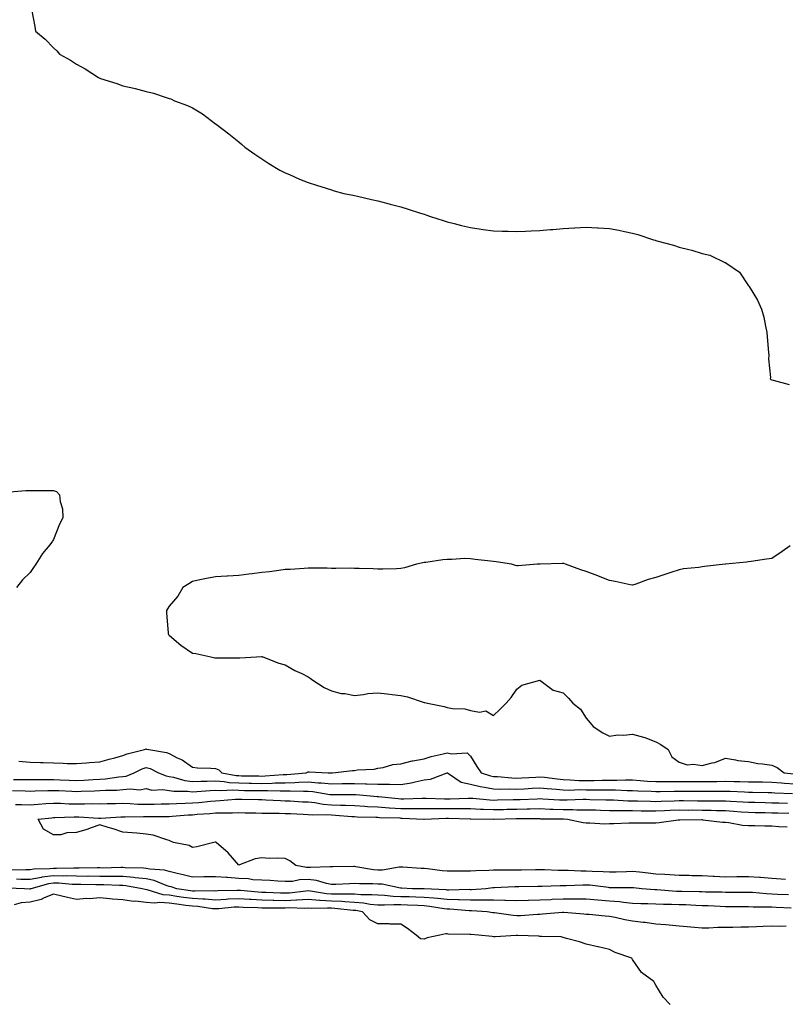
# Model space of a CAD drawing. Units: inches. Extents: x 960563 to 963203, y 7297898 to 7300538.
# Drawn here: x 961474 to 961804, y 7299652 to 7300077 of the extents above; entities that cross this region are included whole.
import ezdxf

# ---------------------------------------------------------------- set-up
doc = ezdxf.new("R2010")
doc.units = ezdxf.units.IN
doc.header["$MEASUREMENT"] = 0
doc.layers.add('Contour_96057297', color=7, linetype='Continuous', true_color=0x7df91c)

msp = doc.modelspace()

# ---------------------------------------------------------------- linework, layer by layer
at = {"layer": 'Contour_96057297'}
for points in [[(961478.58, 7300081.39, 3260), (961480.05, 7300073.92, 3260), (961480.28, 7300071.92, 3260), (961484.52, 7300068.39, 3260), (961488.05, 7300064.77, 3260), (961489.55, 7300063.42, 3260), (961490.71, 7300061.92, 3260), (961495.51, 7300059.38, 3260), (961498.05, 7300057.68, 3260), (961501.84, 7300055.71, 3260), (961507.47, 7300051.92, 3260), (961507.87, 7300051.74, 3260), (961508.05, 7300051.66, 3260), (961508.46, 7300051.51, 3260), (961515.44, 7300049.31, 3260), (961518.05, 7300048.33, 3260), (961522.71, 7300047.26, 3260), (961523.29, 7300047.16, 3260), (961528.05, 7300045.92, 3260), (961531.31, 7300045.18, 3260), (961536.73, 7300043.24, 3260), (961538.05, 7300042.87, 3260), (961538.78, 7300042.65, 3260), (961540.3, 7300041.92, 3260), (961546, 7300039.87, 3260), (961548.05, 7300038.8, 3260), (961552.4, 7300036.27, 3260), (961557.98, 7300031.92, 3260), (961558.05, 7300031.87, 3260), (961558.25, 7300031.72, 3260), (961563.77, 7300027.64, 3260), (961568.05, 7300024.22, 3260), (961569.29, 7300023.16, 3260), (961570.61, 7300021.92, 3260), (961574.94, 7300018.81, 3260), (961578.05, 7300016.78, 3260), (961580.99, 7300014.86, 3260), (961585.76, 7300011.92, 3260), (961587.29, 7300011.16, 3260), (961588.05, 7300010.85, 3260), (961589.92, 7300010.05, 3260), (961594.22, 7300008.09, 3260), (961598.05, 7300006.63, 3260), (961601.58, 7300005.45, 3260), (961605.77, 7300004.2, 3260), (961608.05, 7300003.47, 3260), (961609.21, 7300003.08, 3260), (961613.45, 7300001.92, 3260), (961617.23, 7300001.1, 3260), (961618.05, 7300000.95, 3260), (961619.28, 7300000.69, 3260), (961625.36, 7299999.23, 3260), (961628.05, 7299998.7, 3260), (961632.45, 7299997.52, 3260), (961633.38, 7299997.25, 3260), (961638.05, 7299996.06, 3260), (961641.19, 7299995.06, 3260), (961646.55, 7299993.42, 3260), (961648.05, 7299992.96, 3260), (961648.81, 7299992.68, 3260), (961650.79, 7299991.92, 3260), (961656.28, 7299990.15, 3260), (961658.05, 7299989.65, 3260), (961661.06, 7299988.91, 3260), (961664.2, 7299988.07, 3260), (961668.05, 7299987.16, 3260), (961672.63, 7299986.5, 3260), (961673.58, 7299986.39, 3260), (961678.05, 7299985.78, 3260), (961681.78, 7299985.65, 3260), (961684.37, 7299985.6, 3260), (961688.05, 7299985.47, 3260), (961691.76, 7299985.63, 3260), (961694.21, 7299985.76, 3260), (961698.05, 7299985.9, 3260), (961702.41, 7299986.28, 3260), (961703.59, 7299986.38, 3260), (961708.05, 7299986.75, 3260), (961712.95, 7299987.02, 3260), (961713.16, 7299987.03, 3260), (961718.05, 7299987.28, 3260), (961722.92, 7299987.05, 3260), (961723.17, 7299987.04, 3260), (961728.05, 7299986.79, 3260), (961732.15, 7299986.02, 3260), (961734.47, 7299985.5, 3260), (961738.05, 7299984.8, 3260), (961740.33, 7299984.2, 3260), (961747.04, 7299981.92, 3260), (961747.83, 7299981.7, 3260), (961748.05, 7299981.61, 3260), (961748.5, 7299981.47, 3260), (961755.67, 7299979.54, 3260), (961758.05, 7299978.74, 3260), (961762.33, 7299977.64, 3260), (961763.57, 7299977.44, 3260), (961768.05, 7299976, 3260), (961771.38, 7299975.25, 3260), (961777.83, 7299972.14, 3260), (961778.05, 7299972.07, 3260), (961778.16, 7299972.03, 3260), (961778.29, 7299971.92, 3260), (961784.1, 7299967.97, 3260), (961788.05, 7299962.09, 3260), (961788.12, 7299961.99, 3260), (961788.15, 7299961.92, 3260), (961788.26, 7299961.71, 3260), (961791.91, 7299955.78, 3260), (961793.61, 7299951.92, 3260), (961794.62, 7299948.49, 3260), (961795.32, 7299944.65, 3260), (961795.99, 7299941.92, 3260), (961796.15, 7299940.02, 3260), (961796.73, 7299933.24, 3260), (961796.83, 7299931.92, 3260), (961796.7, 7299930.57, 3260), (961797.53, 7299922.44, 3260), (961797.45, 7299921.92, 3260), (961797.72, 7299921.59, 3260), (961798.05, 7299921.41, 3260), (961798.68, 7299921.29, 3260), (961805.57, 7299919.44, 3260)], [(961469.27, 7299873.14, 3259), (961476.21, 7299873.76, 3259), (961478.05, 7299873.74, 3259), (961479.91, 7299873.78, 3259), (961486.22, 7299873.75, 3259), (961488.05, 7299873.78, 3259), (961489.37, 7299873.24, 3259), (961490.75, 7299871.92, 3259), (961491, 7299868.97, 3259), (961491.95, 7299865.82, 3259), (961492.15, 7299861.92, 3259), (961490.7, 7299859.27, 3259), (961488.05, 7299852.53, 3259), (961487.77, 7299852.2, 3259), (961487.7, 7299851.92, 3259), (961486.47, 7299850.34, 3259), (961483.42, 7299846.55, 3259), (961480.5, 7299841.92, 3259), (961479.44, 7299840.53, 3259), (961478.05, 7299838.35, 3259), (961474.76, 7299835.21, 3259), (961472.15, 7299831.92, 3259)], [(961806.04, 7299849.91, 3260), (961802.62, 7299847.35, 3260), (961798.05, 7299844.41, 3260), (961795.84, 7299844.13, 3260), (961789.21, 7299843.08, 3260), (961788.05, 7299842.93, 3260), (961787.16, 7299842.81, 3260), (961778.07, 7299841.94, 3260), (961778.03, 7299841.94, 3260), (961777.92, 7299841.92, 3260), (961769.1, 7299840.87, 3260), (961768.05, 7299840.75, 3260), (961766.65, 7299840.52, 3260), (961760.04, 7299839.93, 3260), (961758.05, 7299839.55, 3260), (961754.47, 7299838.34, 3260), (961752.33, 7299837.64, 3260), (961748.05, 7299836.15, 3260), (961744.69, 7299835.28, 3260), (961739.39, 7299833.26, 3260), (961738.05, 7299832.84, 3260), (961736.94, 7299833.03, 3260), (961730.55, 7299834.42, 3260), (961728.05, 7299834.83, 3260), (961723.24, 7299836.73, 3260), (961722.97, 7299836.84, 3260), (961718.05, 7299838.82, 3260), (961715.62, 7299839.49, 3260), (961709.09, 7299841.92, 3260), (961708.32, 7299842.19, 3260), (961708.05, 7299842.26, 3260), (961707.75, 7299842.22, 3260), (961698.12, 7299841.99, 3260), (961698.05, 7299841.98, 3260), (961698, 7299841.97, 3260), (961696.82, 7299841.92, 3260), (961688.69, 7299841.28, 3260), (961688.05, 7299841.26, 3260), (961687.52, 7299841.39, 3260), (961685.73, 7299841.92, 3260), (961679.1, 7299842.97, 3260), (961678.05, 7299843.1, 3260), (961676.69, 7299843.28, 3260), (961670.13, 7299844, 3260), (961668.05, 7299844.28, 3260), (961665.65, 7299844.32, 3260), (961660.05, 7299843.92, 3260), (961658.05, 7299843.96, 3260), (961656.12, 7299843.85, 3260), (961648.77, 7299842.64, 3260), (961648.05, 7299842.59, 3260), (961647.44, 7299842.53, 3260), (961644.72, 7299841.92, 3260), (961639.54, 7299840.43, 3260), (961638.05, 7299840, 3260), (961636.12, 7299839.99, 3260), (961630.2, 7299839.77, 3260), (961628.05, 7299839.76, 3260), (961626.04, 7299839.91, 3260), (961619.95, 7299840.02, 3260), (961618.05, 7299840.14, 3260), (961616.28, 7299840.15, 3260), (961609.88, 7299840.09, 3260), (961608.05, 7299840.12, 3260), (961606.28, 7299840.15, 3260), (961599.76, 7299840.21, 3260), (961598.05, 7299840.23, 3260), (961596.26, 7299840.13, 3260), (961590.26, 7299839.71, 3260), (961588.05, 7299839.6, 3260), (961585.37, 7299839.24, 3260), (961581.27, 7299838.7, 3260), (961578.05, 7299838.28, 3260), (961573.91, 7299837.78, 3260), (961572.36, 7299837.61, 3260), (961568.05, 7299837.06, 3260), (961563.15, 7299836.82, 3260), (961562.92, 7299836.79, 3260), (961558.05, 7299836.52, 3260), (961554.16, 7299835.81, 3260), (961551.25, 7299835.12, 3260), (961548.05, 7299834.49, 3260), (961546.5, 7299833.47, 3260), (961543.99, 7299831.92, 3260), (961541.77, 7299828.2, 3260), (961538.05, 7299823.79, 3260), (961537.35, 7299822.62, 3260), (961536.88, 7299821.92, 3260), (961536.9, 7299820.77, 3260), (961537.64, 7299812.33, 3260), (961537.65, 7299811.92, 3260), (961537.78, 7299811.65, 3260), (961538.05, 7299811.28, 3260), (961542.26, 7299807.71, 3260), (961543.11, 7299806.98, 3260), (961548.05, 7299803.61, 3260), (961549.53, 7299803.4, 3260), (961555.96, 7299801.92, 3260), (961557.73, 7299801.6, 3260), (961558.05, 7299801.52, 3260), (961558.49, 7299801.48, 3260), (961567.64, 7299801.51, 3260), (961568.05, 7299801.47, 3260), (961568.5, 7299801.47, 3260), (961575.7, 7299801.92, 3260), (961577.9, 7299802.07, 3260), (961578.05, 7299802.06, 3260), (961578.14, 7299802.01, 3260), (961578.38, 7299801.92, 3260), (961585.32, 7299799.19, 3260), (961588.05, 7299798.57, 3260), (961592.2, 7299796.07, 3260), (961595.27, 7299794.7, 3260), (961598.05, 7299793.32, 3260), (961598.83, 7299792.7, 3260), (961600.05, 7299791.92, 3260), (961604.9, 7299788.77, 3260), (961608.05, 7299787.36, 3260), (961612.32, 7299786.19, 3260), (961613.87, 7299786.1, 3260), (961618.05, 7299785.31, 3260), (961621.85, 7299785.72, 3260), (961623.81, 7299786.16, 3260), (961628.05, 7299786.49, 3260), (961632.11, 7299785.98, 3260), (961634.19, 7299785.78, 3260), (961638.05, 7299785.31, 3260), (961640.89, 7299784.76, 3260), (961647.59, 7299782.38, 3260), (961648.05, 7299782.26, 3260), (961648.36, 7299782.23, 3260), (961649.54, 7299781.92, 3260), (961656.67, 7299780.54, 3260), (961658.05, 7299780.13, 3260), (961660.26, 7299779.71, 3260), (961665.66, 7299779.53, 3260), (961668.05, 7299778.84, 3260), (961671.9, 7299778.07, 3260), (961674.75, 7299778.62, 3260), (961678.05, 7299776.71, 3260), (961680.79, 7299779.18, 3260), (961683.39, 7299781.92, 3260), (961685.55, 7299784.42, 3260), (961688.05, 7299787.95, 3260), (961690.28, 7299789.69, 3260), (961698.05, 7299791.92, 3260), (961703.71, 7299787.58, 3260), (961708.05, 7299786.47, 3260), (961710.3, 7299784.17, 3260), (961712.21, 7299781.92, 3260), (961715.58, 7299779.45, 3260), (961718.05, 7299775.45, 3260), (961719.65, 7299773.52, 3260), (961721.03, 7299771.92, 3260), (961725.24, 7299769.11, 3260), (961728.05, 7299767.79, 3260), (961731.63, 7299768.34, 3260), (961734.31, 7299768.18, 3260), (961738.05, 7299768.57, 3260), (961742.73, 7299767.24, 3260), (961743.28, 7299767.15, 3260), (961748.05, 7299765.26, 3260), (961750.25, 7299764.12, 3260), (961753.43, 7299761.92, 3260), (961755, 7299758.87, 3260), (961758.05, 7299756.48, 3260), (961761.52, 7299755.39, 3260), (961764.29, 7299755.68, 3260), (961768.05, 7299755.06, 3260), (961772.39, 7299756.26, 3260), (961773.54, 7299756.43, 3260), (961778.05, 7299758.21, 3260), (961782.42, 7299757.55, 3260), (961783.41, 7299757.28, 3260), (961788.05, 7299756.75, 3260), (961792.1, 7299755.97, 3260), (961794.13, 7299755.84, 3260), (961798.05, 7299755.22, 3260), (961800.35, 7299754.22, 3260), (961803.45, 7299751.92, 3260), (961807.65, 7299751.52, 3260)], [(961473.08, 7299756.95, 3259), (961478.05, 7299756.51, 3259), (961482.5, 7299756.37, 3259), (961483.63, 7299756.34, 3259), (961488.05, 7299756.22, 3259), (961492.25, 7299756.12, 3259), (961494.01, 7299755.96, 3259), (961498.05, 7299755.87, 3259), (961502.3, 7299756.17, 3259), (961503.61, 7299756.36, 3259), (961508.05, 7299756.62, 3259), (961512.2, 7299757.77, 3259), (961514.51, 7299758.38, 3259), (961518.05, 7299759.33, 3259), (961519.86, 7299760.11, 3259), (961527.32, 7299761.92, 3259), (961527.81, 7299762.16, 3259), (961528.05, 7299762.21, 3259), (961528.31, 7299762.18, 3259), (961529.25, 7299761.92, 3259), (961536.88, 7299760.75, 3259), (961538.05, 7299760.28, 3259), (961541.52, 7299758.45, 3259), (961543.62, 7299757.49, 3259), (961548.05, 7299754.36, 3259), (961550.21, 7299754.08, 3259), (961556.04, 7299753.93, 3259), (961558.05, 7299753.72, 3259), (961559.4, 7299753.27, 3259), (961560.78, 7299751.92, 3259), (961566.9, 7299750.77, 3259), (961568.05, 7299750.7, 3259), (961569.29, 7299750.68, 3259), (961576.69, 7299750.56, 3259), (961578.05, 7299750.54, 3259), (961579.41, 7299750.56, 3259), (961587.29, 7299751.16, 3259), (961588.05, 7299751.18, 3259), (961588.78, 7299751.19, 3259), (961597.1, 7299751.92, 3259), (961597.75, 7299752.22, 3259), (961598.05, 7299752.35, 3259), (961598.42, 7299752.29, 3259), (961606.71, 7299751.92, 3259), (961608.04, 7299751.91, 3259), (961608.05, 7299751.9, 3259), (961608.07, 7299751.9, 3259), (961608.55, 7299751.92, 3259), (961617.12, 7299752.85, 3259), (961618.05, 7299752.92, 3259), (961619.28, 7299753.15, 3259), (961626.43, 7299753.54, 3259), (961628.05, 7299753.98, 3259), (961630.37, 7299754.24, 3259), (961634.48, 7299755.49, 3259), (961638.05, 7299755.76, 3259), (961642.88, 7299757.09, 3259), (961643.23, 7299757.1, 3259), (961648.05, 7299758, 3259), (961651.08, 7299758.89, 3259), (961656.25, 7299760.12, 3259), (961658.05, 7299760.61, 3259), (961659.92, 7299760.05, 3259), (961666.61, 7299760.48, 3259), (961668.05, 7299759.09, 3259), (961670.82, 7299754.69, 3259), (961672.74, 7299751.92, 3259), (961676.75, 7299750.62, 3259), (961678.05, 7299750.35, 3259), (961679.68, 7299750.29, 3259), (961685.84, 7299749.71, 3259), (961688.05, 7299749.64, 3259), (961690.21, 7299749.76, 3259), (961696.22, 7299750.09, 3259), (961698.05, 7299750.19, 3259), (961699.98, 7299749.99, 3259), (961705.4, 7299749.27, 3259), (961708.05, 7299749.01, 3259), (961711.03, 7299748.94, 3259), (961714.75, 7299748.62, 3259), (961718.05, 7299748.56, 3259), (961721.39, 7299748.58, 3259), (961724.85, 7299748.72, 3259), (961728.05, 7299748.75, 3259), (961731.25, 7299748.72, 3259), (961735.02, 7299748.89, 3259), (961738.05, 7299748.86, 3259), (961741.3, 7299748.67, 3259), (961744.51, 7299748.38, 3259), (961748.05, 7299748.17, 3259), (961751.79, 7299748.18, 3259), (961754.25, 7299748.12, 3259), (961761.85, 7299748.12, 3259), (961764.28, 7299748.15, 3259), (961768.05, 7299748.14, 3259), (961771.79, 7299748.18, 3259), (961774.35, 7299748.22, 3259), (961778.05, 7299748.25, 3259), (961781.8, 7299748.17, 3259), (961784.31, 7299748.18, 3259), (961788.05, 7299748.09, 3259), (961791.96, 7299748.01, 3259), (961794.12, 7299747.99, 3259), (961798.05, 7299747.91, 3259), (961802.35, 7299747.62, 3259), (961803.63, 7299747.5, 3259), (961808.05, 7299747.22, 3259)], [(961470.88, 7299749.09, 3258), (961475.21, 7299749.08, 3258), (961478.05, 7299749.03, 3258), (961480.89, 7299749.08, 3258), (961485.15, 7299749.02, 3258), (961488.05, 7299749.07, 3258), (961491.04, 7299748.93, 3258), (961494.92, 7299748.8, 3258), (961498.05, 7299748.65, 3258), (961501.17, 7299748.8, 3258), (961505.17, 7299749.04, 3258), (961508.05, 7299749.18, 3258), (961510.61, 7299749.36, 3258), (961516.34, 7299750.21, 3258), (961518.05, 7299750.35, 3258), (961519.46, 7299750.51, 3258), (961522.89, 7299751.92, 3258), (961526.32, 7299753.65, 3258), (961528.05, 7299754.22, 3258), (961529.86, 7299753.73, 3258), (961533.42, 7299751.92, 3258), (961536.7, 7299750.57, 3258), (961538.05, 7299750.38, 3258), (961539.91, 7299750.06, 3258), (961544.75, 7299748.62, 3258), (961548.05, 7299748.21, 3258), (961551.62, 7299748.35, 3258), (961554.46, 7299748.33, 3258), (961558.05, 7299748.45, 3258), (961561.79, 7299748.18, 3258), (961563.91, 7299747.78, 3258), (961568.05, 7299747.54, 3258), (961572.5, 7299747.47, 3258), (961573.58, 7299747.45, 3258), (961578.05, 7299747.38, 3258), (961582.5, 7299747.47, 3258), (961583.68, 7299747.55, 3258), (961588.05, 7299747.65, 3258), (961592.23, 7299747.74, 3258), (961594.04, 7299747.91, 3258), (961598.05, 7299748, 3258), (961602.33, 7299747.64, 3258), (961603.76, 7299747.63, 3258), (961608.05, 7299747.2, 3258), (961612.69, 7299747.28, 3258), (961613.43, 7299747.3, 3258), (961618.05, 7299747.38, 3258), (961622.76, 7299747.21, 3258), (961623.35, 7299747.22, 3258), (961628.05, 7299747.03, 3258), (961633.01, 7299746.96, 3258), (961633.1, 7299746.97, 3258), (961638.05, 7299746.88, 3258), (961642.4, 7299747.57, 3258), (961644.21, 7299748.08, 3258), (961648.05, 7299748.84, 3258), (961650.82, 7299749.15, 3258), (961657.97, 7299751.92, 3258), (961658.03, 7299751.94, 3258), (961658.07, 7299751.94, 3258), (961658.09, 7299751.92, 3258), (961664.07, 7299747.94, 3258), (961668.05, 7299747.09, 3258), (961672.18, 7299746.05, 3258), (961674.18, 7299745.79, 3258), (961678.05, 7299744.99, 3258), (961681.01, 7299744.88, 3258), (961684.99, 7299744.98, 3258), (961688.05, 7299744.88, 3258), (961691.18, 7299745.05, 3258), (961694.72, 7299745.25, 3258), (961698.05, 7299745.43, 3258), (961701.22, 7299745.09, 3258), (961705.15, 7299744.82, 3258), (961708.05, 7299744.54, 3258), (961710.61, 7299744.48, 3258), (961715.29, 7299744.68, 3258), (961718.05, 7299744.63, 3258), (961720.77, 7299744.64, 3258), (961725.43, 7299744.54, 3258), (961728.05, 7299744.56, 3258), (961730.67, 7299744.54, 3258), (961735.73, 7299744.24, 3258), (961738.05, 7299744.22, 3258), (961740.22, 7299744.09, 3258), (961746.03, 7299743.94, 3258), (961748.05, 7299743.82, 3258), (961749.95, 7299743.82, 3258), (961755.95, 7299744.02, 3258), (961758.05, 7299744.03, 3258), (961760.16, 7299744.03, 3258), (961766.02, 7299743.95, 3258), (961768.05, 7299743.95, 3258), (961770.1, 7299743.97, 3258), (961775.99, 7299743.98, 3258), (961778.05, 7299743.99, 3258), (961780.08, 7299743.95, 3258), (961786.29, 7299743.68, 3258), (961788.05, 7299743.64, 3258), (961789.74, 7299743.61, 3258), (961796.58, 7299743.39, 3258), (961798.05, 7299743.36, 3258), (961799.4, 7299743.27, 3258), (961806.96, 7299743.01, 3258)], [(961470.39, 7299744.26, 3257), (961475.88, 7299744.09, 3257), (961478.05, 7299744.05, 3257), (961480.21, 7299744.08, 3257), (961485.66, 7299744.31, 3257), (961488.05, 7299744.35, 3257), (961490.37, 7299744.24, 3257), (961496.03, 7299743.94, 3257), (961498.05, 7299743.84, 3257), (961500.07, 7299743.94, 3257), (961505.85, 7299744.12, 3257), (961508.05, 7299744.22, 3257), (961510.53, 7299744.4, 3257), (961515.51, 7299744.46, 3257), (961518.05, 7299744.67, 3257), (961521.17, 7299745.04, 3257), (961525.41, 7299744.56, 3257), (961528.05, 7299745.08, 3257), (961530.61, 7299744.48, 3257), (961535.3, 7299744.67, 3257), (961538.05, 7299744.26, 3257), (961540.06, 7299743.93, 3257), (961545.94, 7299744.03, 3257), (961548.05, 7299743.78, 3257), (961549.97, 7299743.84, 3257), (961555.66, 7299744.31, 3257), (961558.05, 7299744.4, 3257), (961560.35, 7299744.22, 3257), (961565.44, 7299744.53, 3257), (961568.05, 7299744.38, 3257), (961570.47, 7299744.34, 3257), (961575.71, 7299744.26, 3257), (961578.05, 7299744.22, 3257), (961580.39, 7299744.26, 3257), (961585.89, 7299744.08, 3257), (961588.05, 7299744.13, 3257), (961590.31, 7299744.18, 3257), (961596.02, 7299743.95, 3257), (961598.05, 7299744, 3257), (961599.97, 7299743.84, 3257), (961607.41, 7299742.56, 3257), (961608.05, 7299742.5, 3257), (961608.64, 7299742.51, 3257), (961617.45, 7299742.52, 3257), (961618.05, 7299742.53, 3257), (961618.64, 7299742.51, 3257), (961624.94, 7299741.92, 3257), (961627.82, 7299741.69, 3257), (961628.05, 7299741.67, 3257), (961628.31, 7299741.66, 3257), (961636.92, 7299740.79, 3257), (961638.05, 7299740.72, 3257), (961639.25, 7299740.72, 3257), (961647.16, 7299741.03, 3257), (961648.94, 7299741.03, 3257), (961656.81, 7299740.68, 3257), (961658.05, 7299740.69, 3257), (961659.28, 7299740.69, 3257), (961667.13, 7299741, 3257), (961668.05, 7299741, 3257), (961669.03, 7299740.94, 3257), (961676.37, 7299740.24, 3257), (961678.05, 7299740.16, 3257), (961679.78, 7299740.19, 3257), (961686.47, 7299740.34, 3257), (961688.05, 7299740.37, 3257), (961689.57, 7299740.4, 3257), (961696.89, 7299740.76, 3257), (961698.05, 7299740.79, 3257), (961699.23, 7299740.74, 3257), (961706.41, 7299740.28, 3257), (961708.05, 7299740.22, 3257), (961709.76, 7299740.21, 3257), (961716.64, 7299740.51, 3257), (961718.05, 7299740.5, 3257), (961719.5, 7299740.47, 3257), (961726.42, 7299740.29, 3257), (961728.05, 7299740.25, 3257), (961729.77, 7299740.2, 3257), (961735.98, 7299739.85, 3257), (961738.05, 7299739.8, 3257), (961740.2, 7299739.77, 3257), (961745.76, 7299739.63, 3257), (961748.05, 7299739.6, 3257), (961750.29, 7299739.68, 3257), (961756, 7299739.87, 3257), (961758.05, 7299739.95, 3257), (961760.03, 7299739.94, 3257), (961766, 7299739.87, 3257), (961768.05, 7299739.86, 3257), (961770.16, 7299739.81, 3257), (961775.95, 7299739.82, 3257), (961778.05, 7299739.77, 3257), (961780.34, 7299739.63, 3257), (961785.54, 7299739.41, 3257), (961788.05, 7299739.25, 3257), (961790.77, 7299739.2, 3257), (961795.19, 7299739.06, 3257), (961798.05, 7299738.99, 3257), (961801.07, 7299738.9, 3257), (961804.91, 7299738.78, 3257)], [(961471.65, 7299738.32, 3256), (961474.33, 7299738.2, 3256), (961478.05, 7299738.15, 3256), (961481.54, 7299738.43, 3256), (961484.74, 7299738.61, 3256), (961488.05, 7299738.87, 3256), (961491.14, 7299738.83, 3256), (961494.72, 7299738.59, 3256), (961498.05, 7299738.56, 3256), (961501.45, 7299738.52, 3256), (961504.77, 7299738.64, 3256), (961508.05, 7299738.59, 3256), (961511.27, 7299738.7, 3256), (961514.88, 7299738.75, 3256), (961518.05, 7299738.84, 3256), (961521.23, 7299738.74, 3256), (961524.57, 7299738.44, 3256), (961528.05, 7299738.35, 3256), (961531.57, 7299738.4, 3256), (961534.62, 7299738.49, 3256), (961538.05, 7299738.55, 3256), (961541.24, 7299738.73, 3256), (961544.92, 7299738.79, 3256), (961548.05, 7299738.94, 3256), (961550.79, 7299739.18, 3256), (961555.8, 7299739.67, 3256), (961558.05, 7299739.87, 3256), (961560.03, 7299739.94, 3256), (961566.69, 7299740.56, 3256), (961568.05, 7299740.62, 3256), (961569.38, 7299740.59, 3256), (961576.51, 7299740.38, 3256), (961578.05, 7299740.35, 3256), (961579.67, 7299740.3, 3256), (961586.06, 7299739.93, 3256), (961588.05, 7299739.88, 3256), (961590.21, 7299739.76, 3256), (961595.59, 7299739.46, 3256), (961598.05, 7299739.33, 3256), (961600.9, 7299739.07, 3256), (961604.51, 7299738.38, 3256), (961608.05, 7299738.1, 3256), (961612.02, 7299737.95, 3256), (961614.08, 7299737.95, 3256), (961618.05, 7299737.76, 3256), (961622.43, 7299737.54, 3256), (961623.57, 7299737.44, 3256), (961628.05, 7299737.22, 3256), (961633.01, 7299736.88, 3256), (961633.09, 7299736.88, 3256), (961638.05, 7299736.57, 3256), (961642.69, 7299736.56, 3256), (961643.45, 7299736.52, 3256), (961648.05, 7299736.51, 3256), (961652.64, 7299736.51, 3256), (961653.42, 7299736.55, 3256), (961658.05, 7299736.55, 3256), (961662.69, 7299736.56, 3256), (961663.44, 7299736.53, 3256), (961668.05, 7299736.54, 3256), (961672.42, 7299736.3, 3256), (961673.68, 7299736.29, 3256), (961678.05, 7299736.06, 3256), (961682.28, 7299736.15, 3256), (961683.79, 7299736.18, 3256), (961688.05, 7299736.27, 3256), (961692.49, 7299736.36, 3256), (961693.61, 7299736.36, 3256), (961698.05, 7299736.46, 3256), (961702.42, 7299736.3, 3256), (961703.68, 7299736.29, 3256), (961708.05, 7299736.12, 3256), (961712.23, 7299736.1, 3256), (961713.98, 7299735.99, 3256), (961718.05, 7299735.97, 3256), (961722.01, 7299735.88, 3256), (961724.14, 7299735.83, 3256), (961728.05, 7299735.73, 3256), (961731.77, 7299735.64, 3256), (961734.3, 7299735.67, 3256), (961738.05, 7299735.59, 3256), (961741.66, 7299735.53, 3256), (961744.45, 7299735.52, 3256), (961748.05, 7299735.47, 3256), (961751.75, 7299735.62, 3256), (961754.23, 7299735.74, 3256), (961758.05, 7299735.88, 3256), (961762, 7299735.87, 3256), (961764.09, 7299735.88, 3256), (961768.05, 7299735.86, 3256), (961771.91, 7299735.78, 3256), (961774.3, 7299735.67, 3256), (961778.05, 7299735.59, 3256), (961781.52, 7299735.39, 3256), (961784.85, 7299735.12, 3256), (961788.05, 7299734.92, 3256), (961790.98, 7299734.85, 3256), (961795.2, 7299734.77, 3256), (961798.05, 7299734.7, 3256), (961800.76, 7299734.63, 3256), (961805.46, 7299734.51, 3256)], [(961804.02, 7299705.95, 3255), (961802.21, 7299706.08, 3255), (961798.05, 7299706.31, 3255), (961793.28, 7299706.69, 3255), (961792.86, 7299706.73, 3255), (961788.05, 7299707.09, 3255), (961783.15, 7299707.02, 3255), (961782.96, 7299707.01, 3255), (961778.05, 7299706.94, 3255), (961773.27, 7299707.14, 3255), (961772.79, 7299707.18, 3255), (961768.05, 7299707.4, 3255), (961763.65, 7299707.52, 3255), (961762.41, 7299707.56, 3255), (961758.05, 7299707.67, 3255), (961754.08, 7299707.95, 3255), (961751.96, 7299708.01, 3255), (961748.05, 7299708.26, 3255), (961744.71, 7299708.58, 3255), (961740.96, 7299709.01, 3255), (961738.05, 7299709.3, 3255), (961735.39, 7299709.26, 3255), (961730.87, 7299709.1, 3255), (961728.05, 7299709.06, 3255), (961725.39, 7299709.26, 3255), (961720.6, 7299709.37, 3255), (961718.05, 7299709.55, 3255), (961715.68, 7299709.55, 3255), (961710.17, 7299709.8, 3255), (961708.05, 7299709.81, 3255), (961705.94, 7299709.81, 3255), (961699.95, 7299710.02, 3255), (961698.05, 7299710.01, 3255), (961696.12, 7299709.99, 3255), (961690.04, 7299709.93, 3255), (961688.05, 7299709.9, 3255), (961686, 7299709.87, 3255), (961680, 7299709.97, 3255), (961678.05, 7299709.93, 3255), (961675.91, 7299709.78, 3255), (961670.34, 7299709.63, 3255), (961668.05, 7299709.47, 3255), (961665.56, 7299709.43, 3255), (961660.47, 7299709.5, 3255), (961658.05, 7299709.46, 3255), (961655.83, 7299709.7, 3255), (961649.55, 7299710.42, 3255), (961648.05, 7299710.58, 3255), (961646.77, 7299710.64, 3255), (961638.83, 7299711.14, 3255), (961638.05, 7299711.18, 3255), (961637.33, 7299711.2, 3255), (961630.05, 7299709.92, 3255), (961628.05, 7299709.96, 3255), (961626.22, 7299710.09, 3255), (961618.55, 7299711.42, 3255), (961618.05, 7299711.47, 3255), (961617.59, 7299711.46, 3255), (961608.62, 7299711.35, 3255), (961608.05, 7299711.33, 3255), (961607.54, 7299711.41, 3255), (961598.96, 7299711.01, 3255), (961598.05, 7299711.12, 3255), (961597.23, 7299711.1, 3255), (961592.65, 7299711.92, 3255), (961590.09, 7299713.96, 3255), (961588.05, 7299714.93, 3255), (961584.9, 7299715.07, 3255), (961581.14, 7299715.01, 3255), (961578.05, 7299715.17, 3255), (961575.18, 7299714.79, 3255), (961568.32, 7299712.19, 3255), (961568.05, 7299712.13, 3255), (961563.54, 7299717.41, 3255), (961558.33, 7299721.92, 3255), (961558.16, 7299722.03, 3255), (961558.05, 7299722.06, 3255), (961557.91, 7299722.06, 3255), (961557.26, 7299721.92, 3255), (961549.92, 7299720.05, 3255), (961548.05, 7299719.75, 3255), (961546.65, 7299720.52, 3255), (961539.95, 7299721.92, 3255), (961538.57, 7299722.44, 3255), (961538.05, 7299722.72, 3255), (961537.01, 7299722.96, 3255), (961531.16, 7299725.03, 3255), (961528.05, 7299725.52, 3255), (961524.09, 7299725.88, 3255), (961522.09, 7299725.96, 3255), (961518.05, 7299726.38, 3255), (961513.83, 7299727.7, 3255), (961511.63, 7299728.34, 3255), (961508.05, 7299729.43, 3255), (961504.3, 7299728.17, 3255), (961502.44, 7299727.53, 3255), (961498.05, 7299726.12, 3255), (961493.88, 7299726.09, 3255), (961491.33, 7299725.2, 3255), (961488.05, 7299725.16, 3255), (961483.8, 7299727.67, 3255), (961481.43, 7299731.92, 3255), (961487.43, 7299732.54, 3255), (961488.05, 7299732.58, 3255), (961488.7, 7299732.57, 3255), (961497.01, 7299732.96, 3255), (961498.05, 7299732.95, 3255), (961499.07, 7299732.94, 3255), (961507.58, 7299732.39, 3255), (961508.05, 7299732.39, 3255), (961508.53, 7299732.4, 3255), (961517.11, 7299732.86, 3255), (961518.05, 7299732.89, 3255), (961518.99, 7299732.86, 3255), (961526.91, 7299733.06, 3255), (961528.05, 7299733.02, 3255), (961529.17, 7299733.04, 3255), (961536.9, 7299733.07, 3255), (961538.05, 7299733.09, 3255), (961539.29, 7299733.16, 3255), (961546.22, 7299733.75, 3255), (961548.05, 7299733.83, 3255), (961550.14, 7299734.01, 3255), (961555.58, 7299734.39, 3255), (961558.05, 7299734.61, 3255), (961560.83, 7299734.7, 3255), (961565.34, 7299734.63, 3255), (961568.05, 7299734.73, 3255), (961570.79, 7299734.66, 3255), (961575.38, 7299734.59, 3255), (961578.05, 7299734.53, 3255), (961580.59, 7299734.46, 3255), (961585.48, 7299734.49, 3255), (961588.05, 7299734.42, 3255), (961590.43, 7299734.3, 3255), (961595.91, 7299734.06, 3255), (961598.05, 7299733.94, 3255), (961599.91, 7299733.78, 3255), (961606.07, 7299733.9, 3255), (961608.05, 7299733.76, 3255), (961609.81, 7299733.68, 3255), (961616.91, 7299733.06, 3255), (961618.05, 7299733.01, 3255), (961619.09, 7299732.96, 3255), (961627.16, 7299732.81, 3255), (961628.05, 7299732.77, 3255), (961628.84, 7299732.71, 3255), (961637.52, 7299732.45, 3255), (961638.05, 7299732.42, 3255), (961638.54, 7299732.41, 3255), (961647.98, 7299731.99, 3255), (961648.12, 7299731.99, 3255), (961657.55, 7299732.42, 3255), (961658.55, 7299732.42, 3255), (961667.89, 7299732.08, 3255), (961668.21, 7299732.08, 3255), (961678.01, 7299731.96, 3255), (961678.09, 7299731.96, 3255), (961687.81, 7299732.16, 3255), (961688.05, 7299732.17, 3255), (961688.3, 7299732.17, 3255), (961697.83, 7299732.14, 3255), (961698.05, 7299732.14, 3255), (961698.26, 7299732.13, 3255), (961707.94, 7299732.03, 3255), (961708.05, 7299732.03, 3255), (961708.15, 7299732.02, 3255), (961709.93, 7299731.92, 3255), (961716.64, 7299730.51, 3255), (961718.05, 7299730.29, 3255), (961719.58, 7299730.39, 3255), (961726.1, 7299729.97, 3255), (961728.05, 7299730.06, 3255), (961729.9, 7299730.07, 3255), (961736.43, 7299730.3, 3255), (961738.05, 7299730.32, 3255), (961739.57, 7299730.4, 3255), (961746.45, 7299730.32, 3255), (961748.05, 7299730.4, 3255), (961749.52, 7299730.45, 3255), (961757.71, 7299731.58, 3255), (961758.05, 7299731.59, 3255), (961758.36, 7299731.61, 3255), (961767.84, 7299731.71, 3255), (961768.05, 7299731.71, 3255), (961768.27, 7299731.7, 3255), (961776.76, 7299730.63, 3255), (961778.05, 7299730.56, 3255), (961779.53, 7299730.44, 3255), (961785.49, 7299729.36, 3255), (961788.05, 7299729.2, 3255), (961790.78, 7299729.19, 3255), (961795.15, 7299729.02, 3255), (961798.05, 7299729.01, 3255), (961801.2, 7299728.77, 3255), (961804.72, 7299728.59, 3255)], [(961805.34, 7299699.21, 3256), (961800.51, 7299699.46, 3256), (961798.05, 7299699.58, 3256), (961795.8, 7299699.67, 3256), (961789.73, 7299700.24, 3256), (961788.05, 7299700.31, 3256), (961786.45, 7299700.32, 3256), (961779.64, 7299700.33, 3256), (961778.05, 7299700.33, 3256), (961776.52, 7299700.39, 3256), (961769.51, 7299700.46, 3256), (961768.05, 7299700.51, 3256), (961766.69, 7299700.56, 3256), (961759.29, 7299700.68, 3256), (961758.05, 7299700.72, 3256), (961756.9, 7299700.77, 3256), (961748.53, 7299701.44, 3256), (961748.05, 7299701.46, 3256), (961747.61, 7299701.48, 3256), (961742, 7299701.92, 3256), (961738.36, 7299702.23, 3256), (961738.05, 7299702.26, 3256), (961737.71, 7299702.26, 3256), (961728.49, 7299702.36, 3256), (961728.05, 7299702.35, 3256), (961727.58, 7299702.39, 3256), (961719.51, 7299703.38, 3256), (961718.05, 7299703.49, 3256), (961716.48, 7299703.49, 3256), (961709.32, 7299703.19, 3256), (961708.05, 7299703.2, 3256), (961706.77, 7299703.2, 3256), (961699.06, 7299702.93, 3256), (961698.05, 7299702.92, 3256), (961697.06, 7299702.91, 3256), (961688.88, 7299702.75, 3256), (961688.05, 7299702.74, 3256), (961687.24, 7299702.73, 3256), (961678.41, 7299702.28, 3256), (961678.05, 7299702.27, 3256), (961677.72, 7299702.25, 3256), (961674.7, 7299701.92, 3256), (961668.47, 7299701.5, 3256), (961668.05, 7299701.5, 3256), (961667.64, 7299701.51, 3256), (961658.66, 7299701.31, 3256), (961658.05, 7299701.33, 3256), (961657.52, 7299701.39, 3256), (961648.14, 7299701.83, 3256), (961648.05, 7299701.84, 3256), (961647.97, 7299701.84, 3256), (961642.99, 7299701.92, 3256), (961638.24, 7299702.11, 3256), (961638.05, 7299702.11, 3256), (961637.85, 7299702.12, 3256), (961629.98, 7299703.85, 3256), (961628.05, 7299703.89, 3256), (961625.92, 7299704.05, 3256), (961620.1, 7299703.97, 3256), (961618.05, 7299704.16, 3256), (961615.88, 7299704.09, 3256), (961609.93, 7299703.8, 3256), (961608.05, 7299703.75, 3256), (961605.86, 7299704.11, 3256), (961601.59, 7299705.46, 3256), (961598.05, 7299705.86, 3256), (961594.2, 7299705.77, 3256), (961591.2, 7299705.07, 3256), (961588.05, 7299704.97, 3256), (961584.86, 7299705.11, 3256), (961581.55, 7299705.42, 3256), (961578.05, 7299705.55, 3256), (961574.16, 7299705.81, 3256), (961572.29, 7299706.16, 3256), (961568.05, 7299706.37, 3256), (961563.26, 7299706.71, 3256), (961562.82, 7299706.69, 3256), (961558.05, 7299707.1, 3256), (961553.1, 7299706.97, 3256), (961553, 7299706.97, 3256), (961548.05, 7299706.84, 3256), (961544.07, 7299707.94, 3256), (961541.5, 7299708.47, 3256), (961538.05, 7299709.33, 3256), (961536.04, 7299709.91, 3256), (961529.64, 7299710.33, 3256), (961528.05, 7299710.65, 3256), (961526.91, 7299710.78, 3256), (961519.04, 7299710.93, 3256), (961518.05, 7299711.02, 3256), (961517.16, 7299711.03, 3256), (961509.12, 7299710.85, 3256), (961508.05, 7299710.86, 3256), (961506.99, 7299710.86, 3256), (961499.19, 7299710.78, 3256), (961498.05, 7299710.79, 3256), (961496.95, 7299710.82, 3256), (961489.39, 7299710.58, 3256), (961488.05, 7299710.62, 3256), (961486.56, 7299710.43, 3256), (961479.61, 7299710.36, 3256), (961478.05, 7299710.09, 3256), (961476.22, 7299710.09, 3256), (961470.09, 7299709.88, 3256)], [(961806.43, 7299693.54, 3257), (961799.96, 7299693.83, 3257), (961798.05, 7299693.93, 3257), (961795.95, 7299694.02, 3257), (961790.08, 7299693.95, 3257), (961788.05, 7299694.04, 3257), (961785.92, 7299694.05, 3257), (961780.2, 7299694.07, 3257), (961778.05, 7299694.08, 3257), (961775.8, 7299694.17, 3257), (961770.62, 7299694.49, 3257), (961768.05, 7299694.59, 3257), (961765.29, 7299694.68, 3257), (961761.04, 7299694.91, 3257), (961758.05, 7299695.02, 3257), (961754.83, 7299695.14, 3257), (961751.29, 7299695.16, 3257), (961748.05, 7299695.3, 3257), (961744.53, 7299695.44, 3257), (961741.58, 7299695.45, 3257), (961738.05, 7299695.59, 3257), (961734.04, 7299695.93, 3257), (961732.32, 7299696.19, 3257), (961728.05, 7299696.5, 3257), (961723.06, 7299696.93, 3257), (961723.04, 7299696.93, 3257), (961718.05, 7299697.38, 3257), (961713.53, 7299697.4, 3257), (961712.61, 7299697.36, 3257), (961708.05, 7299697.38, 3257), (961703.32, 7299697.19, 3257), (961702.8, 7299697.17, 3257), (961698.05, 7299696.98, 3257), (961693.14, 7299696.83, 3257), (961692.95, 7299696.82, 3257), (961688.05, 7299696.67, 3257), (961683.18, 7299696.79, 3257), (961682.95, 7299696.82, 3257), (961678.05, 7299696.93, 3257), (961673.08, 7299696.95, 3257), (961673.03, 7299696.94, 3257), (961668.05, 7299696.95, 3257), (961663.24, 7299697.11, 3257), (961662.87, 7299697.1, 3257), (961658.05, 7299697.22, 3257), (961653.82, 7299697.69, 3257), (961652.2, 7299697.77, 3257), (961648.05, 7299698.17, 3257), (961644.43, 7299698.3, 3257), (961641.63, 7299698.34, 3257), (961638.05, 7299698.45, 3257), (961634.68, 7299698.55, 3257), (961630.99, 7299698.98, 3257), (961628.05, 7299699.07, 3257), (961625.44, 7299699.31, 3257), (961620.69, 7299699.28, 3257), (961618.05, 7299699.49, 3257), (961615.74, 7299699.61, 3257), (961610.48, 7299699.49, 3257), (961608.05, 7299699.6, 3257), (961605.86, 7299699.73, 3257), (961599.08, 7299700.89, 3257), (961598.05, 7299700.97, 3257), (961597.05, 7299700.92, 3257), (961589.94, 7299700.03, 3257), (961588.05, 7299699.94, 3257), (961586.11, 7299699.98, 3257), (961579.75, 7299700.22, 3257), (961578.05, 7299700.26, 3257), (961576.49, 7299700.36, 3257), (961568.83, 7299701.14, 3257), (961568.05, 7299701.2, 3257), (961567.28, 7299701.15, 3257), (961559.03, 7299700.94, 3257), (961558.05, 7299700.88, 3257), (961557.08, 7299700.95, 3257), (961549.13, 7299700.84, 3257), (961548.05, 7299700.9, 3257), (961547.16, 7299701.03, 3257), (961541.32, 7299701.92, 3257), (961538.83, 7299702.7, 3257), (961538.05, 7299702.89, 3257), (961536.68, 7299703.29, 3257), (961531.55, 7299705.42, 3257), (961528.05, 7299706.13, 3257), (961523.34, 7299706.63, 3257), (961522.84, 7299706.71, 3257), (961518.05, 7299707.15, 3257), (961513.34, 7299707.21, 3257), (961512.77, 7299707.2, 3257), (961508.05, 7299707.25, 3257), (961503.39, 7299707.26, 3257), (961502.72, 7299707.25, 3257), (961498.05, 7299707.26, 3257), (961493.53, 7299707.4, 3257), (961492.6, 7299707.37, 3257), (961488.05, 7299707.49, 3257), (961483.13, 7299706.84, 3257), (961482.91, 7299706.78, 3257), (961478.05, 7299705.95, 3257), (961474.01, 7299705.96, 3257), (961472.17, 7299706.04, 3257)], [(961804.27, 7299685.7, 3258), (961801.76, 7299685.63, 3258), (961798.05, 7299685.73, 3258), (961794.38, 7299685.59, 3258), (961791.56, 7299685.43, 3258), (961788.05, 7299685.29, 3258), (961784.7, 7299685.27, 3258), (961781.32, 7299685.19, 3258), (961778.05, 7299685.17, 3258), (961774.76, 7299685.21, 3258), (961770.99, 7299684.86, 3258), (961768.05, 7299684.9, 3258), (961764.76, 7299685.21, 3258), (961761.59, 7299685.46, 3258), (961758.05, 7299685.81, 3258), (961753.84, 7299686.13, 3258), (961752.43, 7299686.3, 3258), (961748.05, 7299686.61, 3258), (961743.47, 7299687.34, 3258), (961742.63, 7299687.34, 3258), (961738.05, 7299687.91, 3258), (961734.65, 7299688.52, 3258), (961730.54, 7299689.43, 3258), (961728.05, 7299689.91, 3258), (961726.18, 7299690.05, 3258), (961719.23, 7299690.74, 3258), (961718.05, 7299690.84, 3258), (961717.04, 7299690.91, 3258), (961708.37, 7299691.6, 3258), (961708.05, 7299691.63, 3258), (961707.74, 7299691.61, 3258), (961699.1, 7299690.87, 3258), (961698.05, 7299690.82, 3258), (961696.92, 7299690.79, 3258), (961689.69, 7299690.28, 3258), (961688.05, 7299690.23, 3258), (961686.45, 7299690.32, 3258), (961678.49, 7299691.48, 3258), (961678.05, 7299691.51, 3258), (961677.68, 7299691.55, 3258), (961675.26, 7299691.92, 3258), (961668.54, 7299692.41, 3258), (961668.05, 7299692.41, 3258), (961667.55, 7299692.42, 3258), (961659.22, 7299693.09, 3258), (961658.05, 7299693.12, 3258), (961656.7, 7299693.27, 3258), (961650.4, 7299694.27, 3258), (961648.05, 7299694.5, 3258), (961645.37, 7299694.6, 3258), (961640.95, 7299694.82, 3258), (961638.05, 7299694.92, 3258), (961634.96, 7299695.01, 3258), (961630.89, 7299694.76, 3258), (961628.05, 7299694.85, 3258), (961624.81, 7299695.16, 3258), (961621.82, 7299695.69, 3258), (961618.05, 7299695.98, 3258), (961613.77, 7299696.2, 3258), (961612.47, 7299696.34, 3258), (961608.05, 7299696.54, 3258), (961603.12, 7299696.85, 3258), (961602.97, 7299696.84, 3258), (961598.05, 7299697.22, 3258), (961593.1, 7299696.97, 3258), (961593.01, 7299696.96, 3258), (961588.05, 7299696.74, 3258), (961583.14, 7299696.83, 3258), (961582.95, 7299696.82, 3258), (961578.05, 7299696.92, 3258), (961573.35, 7299697.22, 3258), (961572.68, 7299697.29, 3258), (961568.05, 7299697.6, 3258), (961563.47, 7299697.34, 3258), (961562.65, 7299697.32, 3258), (961558.05, 7299697.04, 3258), (961553.49, 7299697.36, 3258), (961552.62, 7299697.35, 3258), (961548.05, 7299697.62, 3258), (961544.28, 7299698.15, 3258), (961541.37, 7299698.6, 3258), (961538.05, 7299699.08, 3258), (961535.37, 7299699.24, 3258), (961528.49, 7299701.48, 3258), (961527.7, 7299701.57, 3258), (961526.39, 7299701.92, 3258), (961519.31, 7299703.18, 3258), (961518.05, 7299703.29, 3258), (961516.66, 7299703.31, 3258), (961509.76, 7299703.63, 3258), (961508.05, 7299703.64, 3258), (961506.32, 7299703.65, 3258), (961499.87, 7299703.74, 3258), (961498.05, 7299703.74, 3258), (961496.17, 7299703.8, 3258), (961490.42, 7299704.29, 3258), (961488.05, 7299704.35, 3258), (961485.89, 7299704.08, 3258), (961478.37, 7299701.92, 3258), (961478.17, 7299701.8, 3258), (961478.05, 7299701.77, 3258), (961477.89, 7299701.76, 3258), (961475.57, 7299701.92, 3258), (961468.35, 7299702.22, 3258)], [(961754.18, 7299651.92, 3259), (961751.28, 7299655.15, 3259), (961748.05, 7299660.29, 3259), (961747.49, 7299661.36, 3259), (961747.19, 7299661.92, 3259), (961741.93, 7299665.8, 3259), (961738.05, 7299671.33, 3259), (961737.84, 7299671.71, 3259), (961737.73, 7299671.92, 3259), (961730.54, 7299674.41, 3259), (961728.05, 7299675.64, 3259), (961723.17, 7299676.8, 3259), (961722.98, 7299676.85, 3259), (961718.05, 7299678.01, 3259), (961715.13, 7299679, 3259), (961709.49, 7299680.48, 3259), (961708.05, 7299680.92, 3259), (961707.22, 7299681.09, 3259), (961698.7, 7299681.27, 3259), (961698.05, 7299681.36, 3259), (961697.54, 7299681.41, 3259), (961688.3, 7299681.67, 3259), (961688.05, 7299681.69, 3259), (961687.83, 7299681.7, 3259), (961678.77, 7299681.2, 3259), (961678.05, 7299681.22, 3259), (961677.41, 7299681.28, 3259), (961671.52, 7299681.92, 3259), (961668.26, 7299682.13, 3259), (961668.05, 7299682.15, 3259), (961667.8, 7299682.17, 3259), (961658.45, 7299682.32, 3259), (961658.05, 7299682.38, 3259), (961657.47, 7299682.5, 3259), (961654.8, 7299681.92, 3259), (961649.32, 7299680.65, 3259), (961648.05, 7299680.1, 3259), (961646.48, 7299680.35, 3259), (961644.56, 7299681.92, 3259), (961640.92, 7299684.79, 3259), (961638.05, 7299686.55, 3259), (961633.37, 7299686.6, 3259), (961632.9, 7299686.77, 3259), (961628.05, 7299686.79, 3259), (961624.67, 7299688.54, 3259), (961621.51, 7299691.92, 3259), (961618.58, 7299692.45, 3259), (961618.05, 7299692.49, 3259), (961617.45, 7299692.52, 3259), (961609.54, 7299693.41, 3259), (961608.05, 7299693.48, 3259), (961606.38, 7299693.59, 3259), (961599.5, 7299693.37, 3259), (961598.05, 7299693.47, 3259), (961596.58, 7299693.39, 3259), (961589.75, 7299693.62, 3259), (961588.05, 7299693.54, 3259), (961586.4, 7299693.57, 3259), (961579.68, 7299693.55, 3259), (961578.05, 7299693.58, 3259), (961576.28, 7299693.69, 3259), (961570.01, 7299693.88, 3259), (961568.05, 7299694.02, 3259), (961566.07, 7299693.9, 3259), (961559.41, 7299693.28, 3259), (961558.05, 7299693.2, 3259), (961556.67, 7299693.3, 3259), (961550.34, 7299694.21, 3259), (961548.05, 7299694.34, 3259), (961545.24, 7299694.73, 3259), (961541.37, 7299695.24, 3259), (961538.05, 7299695.72, 3259), (961533.99, 7299695.98, 3259), (961531.74, 7299695.61, 3259), (961528.05, 7299696, 3259), (961523.5, 7299696.47, 3259), (961522.56, 7299696.43, 3259), (961518.05, 7299697.06, 3259), (961513.56, 7299697.43, 3259), (961512.43, 7299697.54, 3259), (961508.05, 7299697.91, 3259), (961503.71, 7299697.58, 3259), (961502.34, 7299697.63, 3259), (961498.05, 7299697.23, 3259), (961494.21, 7299698.08, 3259), (961491.07, 7299698.9, 3259), (961488.05, 7299699.62, 3259), (961484.15, 7299698.02, 3259), (961482.76, 7299697.21, 3259), (961478.05, 7299696.17, 3259), (961474.15, 7299695.82, 3259), (961471.06, 7299694.93, 3259)]]:
    msp.add_polyline3d(points, dxfattribs=at)

doc.saveas('drawing.dxf')
